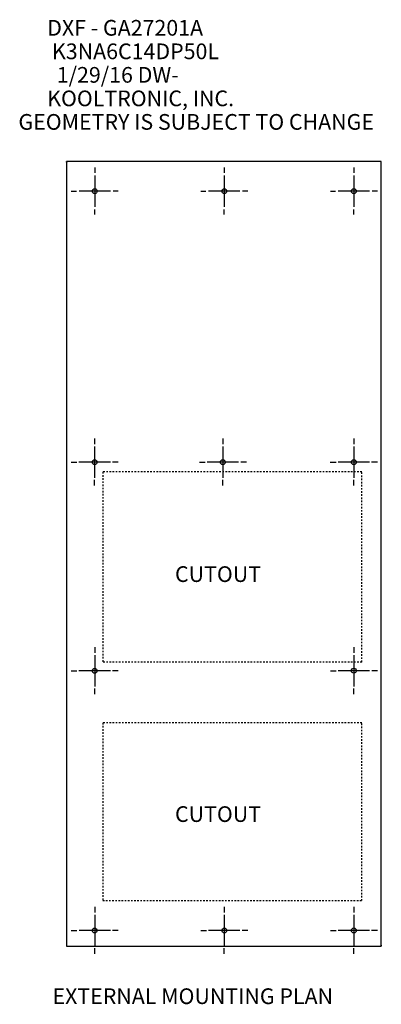
# Model space of a CAD drawing. Extents: x 7.4 to 30.4, y 1.9 to 64.7.
import ezdxf

# ---------------------------------------------------------------- set-up
doc = ezdxf.new("R2010")
doc.units = 0
doc.linetypes.add('HIDDEN', pattern=[0.1875, 0.0625, -0.0625, 0.0625])
doc.styles.get("Standard").update_dxf_attribs({"font": 'monotxt.shx'})

# ---------------------------------------------------------------- blocks, each defined once
blk = doc.blocks.new('*TX26')
at = {"layer": 'V0L1', "color": 1, "linetype": 'CONTINUOUS'}
for s, p in [('      DXF - GA27201A', (0, 0)), ('       K3NA6C14DP50L', (0, -1.5)), ('        1/29/16 DW-', (0, -3)), ('      KOOLTRONIC, INC.', (0, -4.5)), ('GEOMETRY IS SUBJECT TO CHANGE', (0, -6))]:
    blk.add_text(s, height=1, dxfattribs=at).set_placement(p)

msp = doc.modelspace()

# ---------------------------------------------------------------- linework, layer by layer
at = {"layer": 'V1L2', "color": 1, "linetype": 'CONTINUOUS'}
for p, q in [((10.335, 55.64), (10.335, 55.7)), ((10.335, 55.7), (10.395, 55.7)), ((30.417, 55.7), (10.335, 55.7)), ((10.335, 55.7), (10.335, 5.647)), ((12.138, 55.303), (12.138, 54.971)), ((20.403, 55.303), (20.403, 54.971)), ((28.668, 55.303), (28.668, 54.971)), ((30.417, 5.647), (30.417, 55.7)), ((12.138, 54.803), (12.138, 52.803)), ((20.403, 54.803), (20.403, 52.803)), ((28.668, 54.803), (28.668, 52.803)), ((10.638, 53.803), (10.97, 53.803)), ((13.138, 53.803), (11.138, 53.803)), ((13.638, 53.803), (13.306, 53.803)), ((18.903, 53.803), (19.235, 53.803)), ((21.403, 53.803), (19.403, 53.803)), ((21.903, 53.803), (21.571, 53.803)), ((27.168, 53.803), (27.5, 53.803)), ((29.668, 53.803), (27.668, 53.803)), ((30.168, 53.803), (29.836, 53.803)), ((12.138, 52.303), (12.138, 52.635)), ((20.403, 52.303), (20.403, 52.635)), ((28.668, 52.303), (28.668, 52.635)), ((12.134, 38.019), (12.134, 37.654)), ((20.314, 38.019), (20.314, 37.654)), ((28.664, 38.019), (28.664, 37.654)), ((12.134, 37.519), (12.134, 35.519)), ((20.314, 37.519), (20.314, 35.519)), ((28.664, 37.519), (28.664, 35.519)), ((10.634, 36.519), (10.999, 36.519)), ((13.134, 36.519), (11.134, 36.519)), ((13.634, 36.519), (13.269, 36.519)), ((18.814, 36.519), (19.179, 36.519)), ((21.314, 36.519), (19.314, 36.519)), ((21.814, 36.519), (21.449, 36.519)), ((27.164, 36.519), (27.529, 36.519)), ((29.664, 36.519), (27.664, 36.519)), ((30.164, 36.519), (29.799, 36.519)), ((12.134, 35.019), (12.134, 35.384)), ((20.314, 35.019), (20.314, 35.384)), ((28.664, 35.019), (28.664, 35.384)), ((12.135, 24.709), (12.135, 24.344)), ((28.669, 24.713), (28.669, 24.348)), ((12.135, 24.209), (12.135, 22.209)), ((28.669, 24.213), (28.669, 22.213)), ((10.635, 23.209), (11, 23.209)), ((13.135, 23.209), (11.135, 23.209)), ((13.635, 23.209), (13.27, 23.209)), ((27.169, 23.213), (27.534, 23.213)), ((29.669, 23.213), (27.669, 23.213)), ((30.169, 23.213), (29.804, 23.213)), ((12.135, 21.709), (12.135, 22.074)), ((28.669, 21.713), (28.669, 22.078)), ((12.137, 8.148), (12.137, 7.783)), ((12.137, 7.648), (12.137, 5.648)), ((20.404, 8.148), (20.404, 7.783)), ((20.404, 7.648), (20.404, 5.648)), ((28.667, 8.148), (28.667, 7.783)), ((28.667, 7.648), (28.667, 5.648)), ((10.637, 6.648), (11.002, 6.648)), ((13.137, 6.648), (11.137, 6.648)), ((13.637, 6.648), (13.272, 6.648)), ((18.904, 6.648), (19.269, 6.648)), ((21.404, 6.648), (19.404, 6.648)), ((21.904, 6.648), (21.539, 6.648)), ((27.167, 6.648), (27.532, 6.648)), ((29.667, 6.648), (27.667, 6.648)), ((30.167, 6.648), (29.802, 6.648)), ((30.417, 5.707), (30.417, 5.647)), ((10.335, 5.647), (30.417, 5.647)), ((12.137, 5.148), (12.137, 5.513)), ((20.404, 5.148), (20.404, 5.513)), ((28.667, 5.148), (28.667, 5.513)), ((30.357, 5.647), (30.417, 5.647))]:
    msp.add_line(p, q, dxfattribs=at)
at = {"layer": 'V1L2', "color": 1, "linetype": 'HIDDEN'}
for p, q in [((29.179, 35.889), (12.653, 35.889)), ((12.653, 35.889), (12.653, 23.764)), ((29.179, 23.764), (29.179, 35.889)), ((29.179, 23.764), (12.653, 23.764)), ((29.179, 19.889), (12.653, 19.889)), ((12.653, 19.889), (12.653, 8.548)), ((29.179, 8.548), (29.179, 19.889)), ((12.653, 8.548), (29.179, 8.548))]:
    msp.add_line(p, q, dxfattribs=at)
at = {"layer": 'V1L2', "color": 1, "linetype": 'CONTINUOUS'}
for centre in [(12.138, 53.803), (20.403, 53.803), (28.668, 53.803), (12.134, 36.519), (20.314, 36.519), (28.664, 36.519), (12.135, 23.209), (28.669, 23.213), (12.137, 6.648), (20.404, 6.648), (28.667, 6.648)]:
    msp.add_circle(centre, 0.156, dxfattribs=at)

# ---------------------------------------------------------------- block references
at = {"layer": 'V1L1'}
msp.add_blockref('*TX26', (7.273, 63.72), dxfattribs=at)

# ---------------------------------------------------------------- texts
at = {"layer": 'V1L1', "color": 1, "linetype": 'CONTINUOUS'}
for s, p in [('CUTOUT', (17.26, 28.875)), ('CUTOUT', (17.26, 13.569)), ('EXTERNAL MOUNTING PLAN', (9.444, 1.954))]:
    msp.add_text(s, height=1, dxfattribs=at).set_placement(p)

doc.saveas('drawing.dxf')
